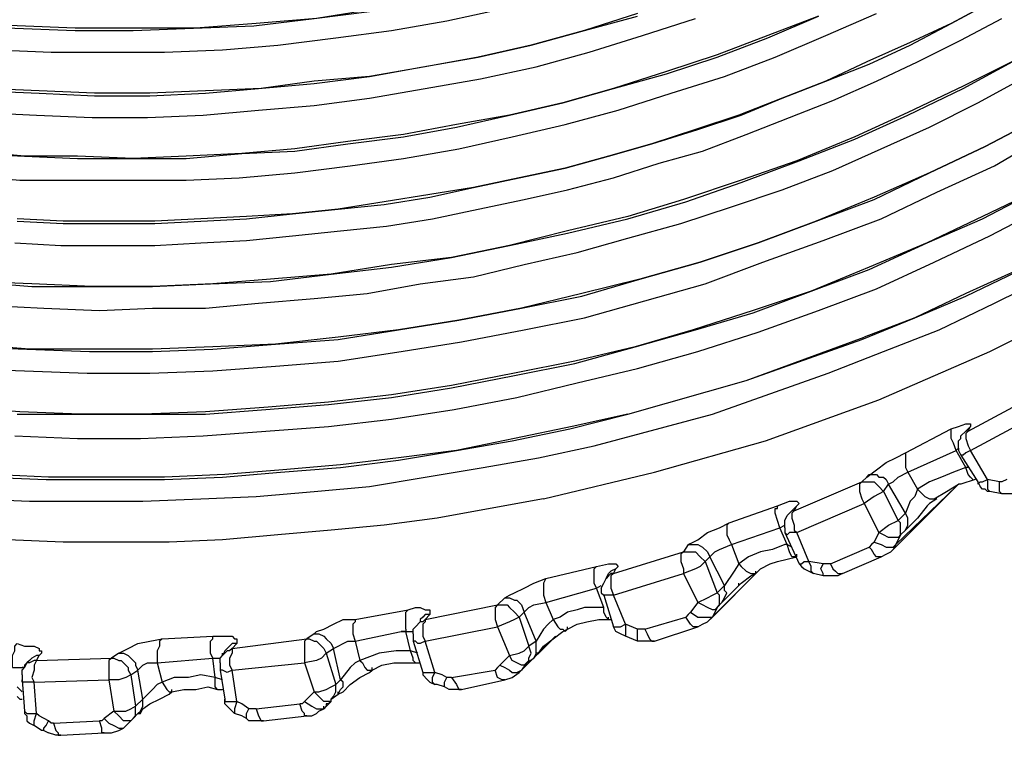
# Model space of a CAD drawing. Units: inches. Extents: x -2049 to 3731, y -2296 to 3484.
# Drawn here: x 1383 to 1400, y 888 to 900 of the extents above; entities that cross this region are included whole.
import ezdxf

# ---------------------------------------------------------------- set-up
doc = ezdxf.new("R2010")
doc.units = ezdxf.units.IN
doc.header["$MEASUREMENT"] = 0
doc.layers.add('Layer 1', color=7, linetype='Continuous')

msp = doc.modelspace()

# ---------------------------------------------------------------- linework, layer by layer
at = {"layer": 'Layer 1', "color": 7, "lineweight": 25, "true_color": 0xffffff}
for points in [[(1397.495, 894.787), (1398.426, 895.168), (1399.316, 895.549), (1400.204, 895.972), (1401.093, 896.438), (1401.94, 896.903), (1402.787, 897.411), (1403.634, 897.962), (1404.48, 898.512), (1405.284, 899.105), (1406.047, 899.698), (1406.809, 900.332), (1407.57, 900.967), (1408.29, 901.645), (1409.009, 902.322), (1409.687, 903.042), (1410.364, 903.762)], [(1410.364, 903.762), (1409.687, 903.042), (1409.009, 902.322), (1408.29, 901.645), (1407.57, 900.967), (1406.85, 900.332), (1406.047, 899.698), (1405.284, 899.105), (1404.48, 898.512), (1403.676, 897.962), (1402.829, 897.454), (1401.983, 896.946), (1401.093, 896.48), (1400.247, 896.015), (1399.316, 895.591), (1398.426, 895.168), (1397.537, 894.829)], [(1396.902, 894.195), (1397.876, 894.575), (1398.85, 894.956), (1399.823, 895.422), (1400.755, 895.888), (1401.686, 896.353), (1402.575, 896.903), (1403.464, 897.454), (1404.353, 898.004), (1405.2, 898.639), (1406.047, 899.274), (1406.85, 899.909), (1407.656, 900.629), (1408.417, 901.306), (1409.179, 902.068), (1409.899, 902.83), (1410.576, 903.592)], [(1395.082, 902.195), (1394.617, 902.026), (1394.108, 901.814), (1393.6, 901.645), (1393.092, 901.518), (1392.584, 901.349), (1392.076, 901.222), (1391.568, 901.095), (1391.061, 900.967), (1390.553, 900.841), (1390.002, 900.756), (1388.986, 900.586), (1387.928, 900.417), (1386.87, 900.332), (1385.811, 900.248), (1383.694, 900.248), (1382.678, 900.29), (1381.62, 900.332), (1380.562, 900.459), (1379.503, 900.586), (1378.445, 900.756)], [(1378.445, 900.756), (1379.503, 900.586), (1380.519, 900.417), (1381.578, 900.332), (1382.636, 900.248), (1383.694, 900.206), (1384.711, 900.206), (1385.769, 900.248), (1386.827, 900.29), (1387.886, 900.417), (1388.901, 900.544), (1389.96, 900.714), (1390.976, 900.925), (1391.484, 901.052), (1391.991, 901.179), (1392.5, 901.306), (1393.008, 901.475), (1393.516, 901.602), (1394.024, 901.772), (1394.532, 901.942), (1394.998, 902.153)], [(1382.298, 899.867), (1383.271, 899.824), (1385.26, 899.824), (1386.277, 899.867), (1387.25, 899.952), (1388.266, 900.078), (1389.24, 900.206), (1390.214, 900.375), (1391.187, 900.586), (1392.161, 900.841), (1393.092, 901.095), (1394.066, 901.391)], [(1399.739, 894.575), (1401.855, 895.633), (1403.888, 896.819), (1405.877, 898.174), (1407.697, 899.655), (1409.476, 901.306)], [(1382.678, 893.474), (1385.98, 893.474), (1387.039, 893.559), (1388.139, 893.644), (1389.24, 893.771), (1390.298, 893.94), (1391.399, 894.152), (1392.458, 894.364), (1393.516, 894.66), (1394.575, 894.956), (1395.59, 895.252), (1396.606, 895.633), (1397.622, 896.015), (1398.638, 896.48), (1399.612, 896.903), (1400.586, 897.411), (1401.559, 897.962), (1402.491, 898.512), (1403.38, 899.105), (1404.268, 899.698), (1405.158, 900.375), (1406.004, 901.052)], [(1401.983, 900.798), (1401.093, 900.248), (1400.204, 899.698), (1399.273, 899.231), (1398.299, 898.766), (1397.368, 898.343), (1396.352, 897.919), (1395.378, 897.581), (1394.363, 897.242), (1393.389, 896.946), (1392.33, 896.692), (1391.314, 896.438), (1390.298, 896.226), (1389.24, 896.099), (1388.182, 895.93), (1387.123, 895.845), (1386.107, 895.761), (1385.049, 895.718), (1383.991, 895.718), (1382.932, 895.761), (1381.874, 895.803)], [(1381.874, 895.803), (1382.932, 895.718), (1385.049, 895.718), (1386.065, 895.761), (1387.123, 895.803), (1388.182, 895.93), (1389.24, 896.057), (1390.298, 896.226), (1391.314, 896.438), (1392.33, 896.649), (1393.389, 896.903), (1394.405, 897.2), (1395.378, 897.539), (1396.395, 897.919), (1397.368, 898.3), (1398.299, 898.724), (1399.273, 899.19), (1400.204, 899.698), (1401.093, 900.206), (1401.983, 900.798)], [(1382.213, 895.38), (1383.144, 895.337), (1384.118, 895.295), (1385.049, 895.337), (1385.98, 895.337), (1386.912, 895.422), (1387.886, 895.507), (1388.816, 895.591), (1389.748, 895.761), (1390.679, 895.888), (1391.568, 896.099), (1392.5, 896.311), (1393.389, 896.565), (1394.32, 896.819), (1395.209, 897.116), (1396.098, 897.411), (1396.987, 897.75), (1397.834, 898.131), (1398.68, 898.512), (1399.527, 898.936), (1400.374, 899.401), (1401.178, 899.867), (1401.983, 900.375), (1402.744, 900.883)], [(1382.636, 893.094), (1383.737, 893.051), (1384.837, 893.051), (1385.938, 893.094), (1387.039, 893.178), (1388.139, 893.263), (1389.24, 893.39), (1390.341, 893.559), (1391.441, 893.771), (1392.5, 894.025), (1393.558, 894.279), (1394.617, 894.575), (1395.675, 894.914), (1396.733, 895.295), (1397.749, 895.676), (1398.765, 896.141), (1399.739, 896.607), (1400.713, 897.116), (1401.686, 897.623), (1402.617, 898.216), (1403.549, 898.808), (1404.48, 899.444), (1405.369, 900.078), (1406.216, 900.756)], [(1399.781, 900.714), (1399.061, 900.332), (1398.342, 899.994), (1397.579, 899.655), (1396.86, 899.316), (1396.098, 899.02), (1395.336, 898.724), (1394.575, 898.47), (1393.812, 898.216), (1393.05, 898.004), (1392.288, 897.792), (1391.484, 897.623), (1390.679, 897.454), (1389.917, 897.327), (1389.113, 897.2), (1388.309, 897.073), (1387.505, 896.988), (1386.7, 896.946), (1385.896, 896.903), (1385.091, 896.862), (1383.483, 896.862), (1382.678, 896.903)], [(1382.678, 896.862), (1383.483, 896.819), (1385.091, 896.819), (1385.896, 896.862), (1386.7, 896.903), (1387.505, 896.988), (1388.309, 897.073), (1389.113, 897.157), (1389.917, 897.285), (1390.679, 897.454), (1391.484, 897.623), (1392.288, 897.792), (1393.05, 898.004), (1393.812, 898.216), (1394.617, 898.47), (1395.378, 898.724), (1396.098, 899.02), (1396.86, 899.316), (1397.622, 899.613), (1398.342, 899.952), (1399.061, 900.332), (1399.781, 900.714)], [(1381.79, 897.665), (1382.721, 897.581), (1385.642, 897.581), (1386.573, 897.623), (1387.547, 897.708), (1388.52, 897.835), (1389.452, 897.962), (1390.425, 898.131), (1391.357, 898.343), (1392.288, 898.555), (1393.22, 898.808), (1394.151, 899.105), (1395.082, 899.401), (1395.971, 899.74), (1396.86, 900.121), (1397.749, 900.502)], [(1403.38, 900.417), (1402.491, 899.824), (1401.559, 899.231), (1400.628, 898.682), (1399.654, 898.174), (1398.68, 897.708), (1397.707, 897.285), (1396.691, 896.862), (1395.675, 896.48), (1394.659, 896.141), (1393.6, 895.845), (1392.584, 895.591), (1391.526, 895.337), (1390.425, 895.126), (1389.367, 894.956), (1388.309, 894.829), (1387.208, 894.702), (1386.107, 894.66), (1385.049, 894.618), (1382.89, 894.618), (1381.79, 894.702)], [(1381.79, 894.66), (1382.848, 894.618), (1383.948, 894.575), (1385.049, 894.575), (1386.107, 894.618), (1387.208, 894.702), (1388.309, 894.787), (1389.367, 894.956), (1390.425, 895.126), (1391.526, 895.337), (1392.584, 895.549), (1393.6, 895.845), (1394.659, 896.141), (1395.675, 896.48), (1396.691, 896.862), (1397.707, 897.242), (1398.68, 897.708), (1399.654, 898.174), (1400.628, 898.682), (1401.559, 899.231), (1402.491, 899.782), (1403.38, 900.417)], [(1396.733, 900.459), (1395.844, 900.121), (1394.955, 899.782), (1394.066, 899.486), (1393.135, 899.19), (1392.246, 898.936), (1391.314, 898.724), (1390.383, 898.555), (1389.452, 898.385), (1388.478, 898.258), (1387.547, 898.131), (1386.616, 898.047), (1385.642, 898.004), (1384.711, 897.962), (1383.737, 898.004), (1382.805, 898.004), (1381.832, 898.089)], [(1381.832, 898.047), (1382.805, 898.004), (1383.737, 897.962), (1385.642, 897.962), (1386.616, 898.047), (1387.547, 898.089), (1388.478, 898.216), (1389.452, 898.343), (1390.383, 898.512), (1391.314, 898.724), (1392.246, 898.936), (1393.135, 899.19), (1394.066, 899.444), (1394.955, 899.74), (1395.844, 900.078), (1396.733, 900.459)], [(1382.044, 898.766), (1383.017, 898.724), (1383.991, 898.682), (1384.965, 898.682), (1385.938, 898.724), (1386.912, 898.808), (1387.886, 898.893), (1388.859, 899.02), (1389.833, 899.19), (1390.806, 899.359), (1391.78, 899.57), (1392.711, 899.824), (1393.643, 900.121), (1394.575, 900.417)], [(1393.558, 900.502), (1392.627, 900.206), (1391.695, 899.952), (1390.764, 899.74), (1389.833, 899.57), (1388.859, 899.401), (1387.886, 899.316), (1386.954, 899.19), (1385.98, 899.147), (1385.006, 899.105), (1384.033, 899.105), (1383.06, 899.147), (1382.086, 899.19)], [(1382.086, 899.147), (1383.06, 899.105), (1384.033, 899.063), (1385.006, 899.063), (1385.98, 899.105), (1386.912, 899.19), (1387.886, 899.274), (1388.859, 899.401), (1389.791, 899.57), (1390.764, 899.74), (1391.695, 899.952), (1392.627, 900.206), (1393.558, 900.459)], [(1382.636, 896.48), (1383.44, 896.438), (1385.091, 896.438), (1385.896, 896.48), (1386.7, 896.523), (1387.505, 896.607), (1388.351, 896.692), (1389.155, 896.777), (1389.96, 896.903), (1390.764, 897.073), (1391.568, 897.242), (1392.33, 897.411), (1393.135, 897.623), (1393.939, 897.877), (1394.701, 898.089), (1395.463, 898.385), (1396.225, 898.682), (1396.987, 898.978), (1397.749, 899.316), (1398.469, 899.655), (1399.231, 900.036), (1399.95, 900.417)], [(1381.705, 894.279), (1382.805, 894.236), (1383.906, 894.195), (1385.006, 894.195), (1386.107, 894.236), (1387.208, 894.321), (1388.309, 894.406), (1389.41, 894.575), (1390.468, 894.744), (1391.568, 894.956), (1392.627, 895.168), (1393.685, 895.464), (1394.743, 895.761), (1395.759, 896.141), (1396.818, 896.523), (1397.834, 896.903), (1398.808, 897.369), (1399.823, 897.835), (1400.755, 898.385)], [(1400.586, 897.411), (1399.612, 896.946), (1398.638, 896.48), (1397.622, 896.057), (1396.606, 895.633), (1395.59, 895.295), (1394.532, 894.956), (1393.516, 894.66), (1392.458, 894.406), (1391.399, 894.195), (1390.298, 893.982), (1389.24, 893.813), (1388.139, 893.686), (1387.081, 893.602), (1385.98, 893.517), (1384.88, 893.474), (1383.779, 893.474), (1382.721, 893.517), (1381.62, 893.602)], [(1393.389, 893.474), (1395.463, 894.067), (1397.537, 894.829)], [(1393.389, 893.474), (1395.463, 894.067), (1397.495, 894.787)], [(1395.802, 893.009), (1397.791, 893.728), (1399.739, 894.575)], [(1392.796, 892.924), (1394.871, 893.474), (1396.902, 894.195)], [(1399.357, 893.178), (1400.458, 893.771)], [(1393.389, 893.474), (1392.415, 893.263), (1391.399, 893.051), (1390.383, 892.839), (1389.367, 892.713), (1388.351, 892.585), (1387.335, 892.501), (1386.319, 892.416), (1385.26, 892.374), (1383.228, 892.374), (1382.213, 892.416), (1381.155, 892.501), (1380.139, 892.585), (1379.123, 892.713), (1378.107, 892.839), (1377.09, 893.051)], [(1377.09, 893.009), (1378.107, 892.839), (1379.123, 892.67), (1380.139, 892.543), (1381.155, 892.459), (1382.17, 892.374), (1383.186, 892.331), (1385.26, 892.331), (1386.277, 892.374), (1387.293, 892.459), (1388.351, 892.543), (1389.367, 892.67), (1390.383, 892.839), (1391.357, 893.009), (1392.373, 893.22), (1393.389, 893.474)], [(1399.4, 892.839), (1400.5, 893.432)], [(1398.257, 892.797), (1399.061, 893.22)], [(1399.146, 892.839), (1399.104, 892.967), (1399.061, 893.051), (1399.061, 893.22), (1399.188, 893.263), (1399.316, 893.305), (1399.4, 893.305), (1399.4, 893.263)], [(1399.231, 893.094), (1399.316, 893.178)], [(1399.316, 893.178), (1399.231, 893.094)], [(1399.4, 893.263), (1399.316, 893.178)], [(1399.357, 893.178), (1399.316, 893.178)], [(1399.357, 893.178), (1399.316, 893.136), (1399.316, 893.051), (1399.357, 892.924)], [(1399.357, 893.178), (1399.4, 893.263)], [(1391.907, 891.993), (1393.854, 892.459), (1395.802, 893.009)], [(1399.188, 892.882), (1399.188, 893.009), (1399.231, 893.051), (1399.231, 893.094)], [(1381.917, 891.993), (1382.89, 891.951), (1384.88, 891.951), (1385.896, 891.993), (1386.87, 892.035), (1387.886, 892.12), (1388.859, 892.205), (1389.833, 892.374), (1390.849, 892.543), (1391.823, 892.713), (1392.796, 892.924)], [(1397.579, 892.374), (1397.749, 892.501), (1397.918, 892.628), (1398.088, 892.713), (1398.257, 892.797), (1398.257, 892.543), (1398.299, 892.459)], [(1398.299, 892.459), (1399.146, 892.839)], [(1399.146, 892.839), (1399.188, 892.882)], [(1399.316, 892.543), (1399.146, 892.839)], [(1399.188, 892.882), (1399.188, 892.839)], [(1399.188, 892.839), (1399.231, 892.755)], [(1399.4, 892.839), (1399.316, 892.797), (1399.273, 892.755), (1399.231, 892.755)], [(1399.357, 892.924), (1399.4, 892.839)], [(1399.696, 892.331), (1399.4, 892.839)], [(1399.231, 892.755), (1399.527, 892.289)], [(1397.961, 892.247), (1398.045, 892.289), (1398.13, 892.374), (1398.299, 892.459)], [(1398.299, 892.459), (1398.469, 892.162)], [(1399.316, 892.543), (1399.104, 892.459), (1398.892, 892.374), (1398.68, 892.289), (1398.469, 892.162)], [(1399.357, 892.543), (1399.316, 892.543)], [(1399.443, 892.331), (1399.4, 892.374), (1399.357, 892.416), (1399.316, 892.543)], [(1396.309, 891.781), (1397.495, 892.289)], [(1397.495, 892.289), (1397.453, 892.247), (1397.453, 892.12), (1397.495, 891.993), (1397.537, 891.908)], [(1397.579, 892.374), (1397.495, 892.289)], [(1397.495, 892.289), (1397.707, 892.289), (1397.749, 892.247), (1397.791, 892.205), (1397.876, 892.12)], [(1397.579, 892.374), (1397.622, 892.416), (1397.749, 892.416), (1397.791, 892.374), (1397.876, 892.374), (1397.918, 892.331), (1397.961, 892.247)], [(1399.484, 892.331), (1399.231, 892.247)], [(1399.527, 892.289), (1399.527, 892.247), (1399.57, 892.289), (1399.612, 892.289), (1399.696, 892.331)], [(1399.527, 892.289), (1399.57, 892.205)], [(1399.908, 892.289), (1399.696, 892.331)], [(1399.696, 892.331), (1399.696, 892.162), (1399.739, 892.12)], [(1400.035, 892.331), (1399.95, 892.289), (1399.908, 892.289)], [(1399.95, 892.077), (1399.908, 892.12), (1399.908, 892.289)], [(1397.876, 892.12), (1397.707, 892.035), (1397.537, 891.908)], [(1397.876, 892.12), (1397.961, 892.247)], [(1397.876, 892.12), (1398.13, 891.612)], [(1398.257, 891.739), (1397.961, 892.247)], [(1399.188, 892.247), (1398.003, 891.061)], [(1398.088, 891.189), (1399.146, 892.205)], [(1398.469, 892.162), (1398.426, 892.035), (1398.342, 891.951), (1398.257, 891.739)], [(1398.469, 892.162), (1398.596, 892.035), (1398.68, 891.993), (1398.765, 891.993)], [(1398.765, 891.993), (1398.977, 892.12), (1399.188, 892.247)], [(1399.231, 892.247), (1399.188, 892.247)], [(1399.739, 892.12), (1399.696, 892.12), (1399.654, 892.162), (1399.612, 892.162), (1399.57, 892.205)], [(1399.95, 892.077), (1399.739, 892.12)], [(1400.289, 892.12), (1400.204, 892.12), (1400.12, 892.077), (1399.95, 892.077)], [(1391.907, 891.993), (1390.976, 891.823), (1390.045, 891.654), (1389.113, 891.527), (1388.182, 891.443), (1387.25, 891.358), (1386.277, 891.273), (1385.345, 891.231), (1383.483, 891.231), (1382.509, 891.273), (1381.578, 891.315), (1380.646, 891.4), (1379.715, 891.485), (1378.784, 891.612), (1377.853, 891.781), (1376.921, 891.908)], [(1396.056, 891.485), (1396.013, 891.612), (1395.971, 891.739), (1395.971, 891.823), (1396.013, 891.823), (1396.013, 891.866), (1396.225, 891.951), (1396.352, 891.951), (1396.395, 891.908), (1396.352, 891.866), (1396.309, 891.823), (1396.267, 891.781)], [(1398.808, 891.993), (1398.68, 891.908)], [(1395.166, 891.569), (1396.013, 891.866)], [(1396.183, 891.697), (1396.267, 891.781)], [(1396.309, 891.781), (1396.267, 891.781), (1396.225, 891.739)], [(1396.309, 891.781), (1396.267, 891.739), (1396.267, 891.654), (1396.309, 891.527)], [(1396.309, 891.781), (1396.352, 891.866)], [(1396.352, 891.4), (1397.537, 891.908)], [(1397.537, 891.908), (1397.791, 891.4)], [(1398.638, 891.866), (1398.469, 891.654), (1398.257, 891.443)], [(1398.68, 891.908), (1398.638, 891.866)], [(1396.141, 891.485), (1396.141, 891.612), (1396.183, 891.697)], [(1396.225, 891.739), (1396.183, 891.697)], [(1397.791, 891.4), (1397.961, 891.527), (1398.13, 891.612)], [(1398.257, 891.739), (1398.13, 891.612)], [(1398.172, 891.358), (1398.172, 891.569), (1398.13, 891.612)], [(1398.257, 891.443), (1398.299, 891.527), (1398.299, 891.654), (1398.257, 891.739)], [(1394.447, 891.189), (1394.532, 891.231), (1394.617, 891.273), (1394.786, 891.4), (1394.998, 891.485), (1395.166, 891.569), (1395.124, 891.527), (1395.124, 891.358), (1395.166, 891.273), (1395.209, 891.189)], [(1395.209, 891.189), (1396.056, 891.485)], [(1396.056, 891.485), (1396.141, 891.527)], [(1396.183, 891.189), (1396.056, 891.485)], [(1396.141, 891.527), (1396.141, 891.569)], [(1396.141, 891.485), (1396.141, 891.443)], [(1396.141, 891.443), (1396.141, 891.4)], [(1396.309, 891.527), (1396.309, 891.443), (1396.352, 891.4)], [(1398.172, 891.358), (1398.257, 891.443)], [(1396.141, 891.4), (1396.395, 890.85)], [(1396.267, 891.4), (1396.225, 891.4), (1396.183, 891.358), (1396.141, 891.4)], [(1396.352, 891.4), (1396.267, 891.4)], [(1396.564, 890.892), (1396.352, 891.4)], [(1397.791, 891.4), (1397.707, 891.231)], [(1398.172, 891.358), (1398.13, 891.315), (1397.961, 891.315), (1397.876, 891.358), (1397.791, 891.4)], [(1398.172, 891.358), (1398.088, 891.189)], [(1394.447, 891.189), (1394.363, 891.061)], [(1394.447, 891.189), (1394.617, 891.189), (1394.701, 891.146), (1394.786, 891.061), (1394.828, 890.977)], [(1394.828, 890.977), (1394.913, 891.061), (1394.998, 891.104), (1395.209, 891.189)], [(1395.209, 891.189), (1395.336, 890.85)], [(1396.141, 891.189), (1395.929, 891.104), (1395.717, 891.061), (1395.505, 890.977), (1395.336, 890.85)], [(1396.183, 891.189), (1396.141, 891.189)], [(1396.267, 891.146), (1396.183, 891.189)], [(1396.352, 890.977), (1396.267, 890.977), (1396.225, 891.061), (1396.183, 891.189)], [(1396.945, 890.85), (1397.622, 891.146)], [(1397.707, 891.231), (1397.664, 891.189), (1397.622, 891.146)], [(1397.834, 890.977), (1397.749, 890.977), (1397.707, 891.019), (1397.664, 891.104), (1397.622, 891.146)], [(1397.707, 891.231), (1397.834, 891.189), (1397.918, 891.146), (1398.045, 891.146), (1398.088, 891.189), (1398.045, 891.104), (1398.003, 891.061)], [(1393.135, 890.681), (1394.363, 891.061)], [(1394.363, 891.061), (1394.32, 891.019), (1394.32, 890.892), (1394.363, 890.765), (1394.363, 890.681)], [(1394.363, 891.061), (1394.575, 891.061), (1394.659, 890.977), (1394.743, 890.892)], [(1394.743, 890.892), (1394.659, 890.807), (1394.575, 890.765), (1394.363, 890.681)], [(1394.743, 890.892), (1394.828, 890.977)], [(1394.743, 890.892), (1394.955, 890.342)], [(1395.082, 890.469), (1394.828, 890.977)], [(1395.717, 890.765), (1395.886, 890.85), (1396.013, 890.892), (1396.183, 890.935), (1396.352, 890.977)], [(1396.352, 890.977), (1396.352, 891.019)], [(1396.395, 890.85), (1396.437, 890.85), (1396.479, 890.892), (1396.564, 890.892)], [(1396.818, 890.85), (1396.564, 890.892)], [(1396.648, 890.681), (1396.606, 890.723), (1396.606, 890.807), (1396.564, 890.892)], [(1397.156, 890.681), (1397.834, 890.977)], [(1397.834, 890.977), (1397.918, 891.019), (1398.003, 891.061)], [(1391.95, 890.596), (1392.838, 890.807)], [(1392.838, 890.427), (1392.796, 890.511), (1392.796, 890.765), (1392.838, 890.807), (1393.05, 890.85), (1393.177, 890.85), (1393.22, 890.807), (1393.177, 890.765), (1393.092, 890.723), (1393.05, 890.681)], [(1393.135, 890.681), (1393.177, 890.765)], [(1395.717, 890.765), (1394.786, 889.834)], [(1394.871, 889.918), (1395.675, 890.723)], [(1395.336, 890.85), (1395.251, 890.723), (1395.082, 890.469)], [(1395.336, 890.85), (1395.378, 890.807), (1395.463, 890.723), (1395.548, 890.681), (1395.633, 890.681)], [(1395.717, 890.765), (1395.633, 890.681)], [(1395.633, 890.681), (1395.633, 890.723)], [(1396.395, 890.85), (1396.437, 890.807), (1396.479, 890.765), (1396.564, 890.723), (1396.648, 890.681)], [(1396.818, 890.638), (1396.818, 890.681), (1396.775, 890.765), (1396.818, 890.85)], [(1396.945, 890.85), (1396.818, 890.85)], [(1396.945, 890.85), (1396.987, 890.765), (1397.03, 890.723), (1397.072, 890.681), (1397.156, 890.681)], [(1391.23, 890.257), (1391.314, 890.3), (1391.399, 890.342), (1391.568, 890.427), (1391.738, 890.511), (1391.95, 890.596), (1391.907, 890.511), (1391.907, 890.3), (1391.95, 890.172)], [(1392.923, 890.427), (1392.965, 890.511), (1393.008, 890.596)], [(1393.008, 890.596), (1393.05, 890.681)], [(1393.05, 890.638), (1393.008, 890.596)], [(1393.135, 890.681), (1393.092, 890.681), (1393.05, 890.638)], [(1393.135, 890.681), (1393.092, 890.638), (1393.092, 890.427)], [(1393.135, 890.3), (1394.363, 890.681)], [(1394.363, 890.681), (1394.617, 890.172)], [(1395.378, 890.511), (1395.548, 890.638), (1395.633, 890.681)], [(1396.818, 890.638), (1396.648, 890.681)], [(1397.156, 890.681), (1397.072, 890.638), (1396.818, 890.638)], [(1391.95, 890.172), (1392.838, 890.427)], [(1392.838, 890.427), (1392.923, 890.469)], [(1392.965, 890.088), (1392.838, 890.427)], [(1392.923, 890.427), (1392.923, 890.342)], [(1393.092, 890.427), (1393.135, 890.3)], [(1395.082, 890.469), (1394.955, 890.342)], [(1395.04, 890.172), (1395.082, 890.257), (1395.124, 890.342), (1395.082, 890.384), (1395.082, 890.469)], [(1395.336, 890.469), (1395.04, 890.172)], [(1395.336, 890.469), (1395.336, 890.511)], [(1395.336, 890.469), (1395.378, 890.511)], [(1391.23, 890.257), (1391.103, 890.13)], [(1391.23, 890.257), (1391.314, 890.257), (1391.399, 890.215), (1391.441, 890.215), (1391.526, 890.13), (1391.568, 890.003)], [(1392.923, 890.342), (1392.965, 890.3)], [(1392.965, 890.3), (1393.135, 889.749)], [(1393.135, 890.3), (1392.965, 890.3)], [(1393.346, 889.792), (1393.135, 890.3)], [(1394.617, 890.172), (1394.786, 890.257), (1394.871, 890.3), (1394.955, 890.342)], [(1394.955, 890.088), (1394.998, 890.13), (1394.998, 890.3), (1394.955, 890.342)], [(1388.605, 889.876), (1389.537, 890.045)], [(1389.494, 889.707), (1389.494, 890.003), (1389.537, 890.045), (1389.663, 890.088), (1389.748, 890.088), (1389.833, 890.045), (1389.917, 890.045), (1389.917, 889.961), (1389.833, 889.961), (1389.791, 889.918), (1389.748, 889.876), (1389.748, 889.834)], [(1389.833, 889.876), (1391.103, 890.13)], [(1391.103, 890.13), (1391.061, 890.088), (1391.061, 889.876), (1391.103, 889.749)], [(1391.103, 890.13), (1391.272, 890.13), (1391.314, 890.088), (1391.399, 890.003), (1391.484, 889.918)], [(1391.568, 890.003), (1391.653, 890.088), (1391.738, 890.13), (1391.95, 890.172)], [(1391.95, 890.172), (1392.076, 889.876)], [(1392.627, 890.088), (1392.5, 890.045), (1392.33, 890.003), (1392.204, 889.918), (1392.076, 889.876)], [(1392.965, 890.088), (1392.627, 890.088)], [(1393.05, 889.876), (1393.008, 889.918), (1392.965, 890.003), (1392.965, 890.088)], [(1394.617, 890.172), (1394.489, 890.003)], [(1394.955, 890.088), (1394.913, 890.045), (1394.871, 890.045), (1394.786, 890.088), (1394.701, 890.13), (1394.617, 890.172)], [(1394.955, 890.088), (1394.871, 889.918)], [(1394.955, 890.088), (1395.04, 890.172)], [(1387.886, 889.622), (1387.928, 889.664), (1388.055, 889.707), (1388.225, 889.792), (1388.393, 889.876), (1388.605, 889.876), (1388.605, 889.834), (1388.563, 889.792), (1388.563, 889.622), (1388.605, 889.495)], [(1389.833, 889.876), (1389.791, 889.834), (1389.748, 889.834), (1389.663, 889.749)], [(1389.833, 889.876), (1389.833, 889.834), (1389.791, 889.792), (1389.791, 889.58), (1389.833, 889.495)], [(1389.833, 889.876), (1389.917, 889.961)], [(1391.484, 889.918), (1391.399, 889.876), (1391.314, 889.834), (1391.103, 889.749)], [(1391.484, 889.918), (1391.568, 890.003)], [(1391.484, 889.918), (1391.653, 889.41)], [(1391.78, 889.495), (1391.568, 890.003)], [(1392.076, 889.876), (1391.991, 889.792), (1391.907, 889.707), (1391.78, 889.495)], [(1392.076, 889.876), (1392.161, 889.749), (1392.204, 889.707), (1392.246, 889.707), (1392.288, 889.664), (1392.33, 889.707)], [(1392.33, 889.707), (1392.5, 889.792), (1392.669, 889.834), (1392.881, 889.876), (1393.05, 889.876)], [(1393.05, 889.876), (1393.05, 889.918)], [(1393.05, 889.876), (1393.092, 889.876)], [(1393.685, 889.707), (1394.405, 889.918)], [(1394.489, 890.003), (1394.447, 889.961), (1394.405, 889.918)], [(1394.617, 889.749), (1394.532, 889.749), (1394.489, 889.792), (1394.405, 889.918)], [(1394.489, 890.003), (1394.617, 889.918), (1394.871, 889.918)], [(1394.871, 889.918), (1394.786, 889.834)], [(1389.494, 889.707), (1389.494, 889.664)], [(1389.621, 889.622), (1389.621, 889.707), (1389.663, 889.749)], [(1389.663, 889.749), (1389.748, 889.834)], [(1389.833, 889.495), (1391.103, 889.749)], [(1391.103, 889.749), (1391.314, 889.241)], [(1392.076, 889.538), (1392.246, 889.664), (1392.33, 889.707)], [(1392.33, 889.707), (1392.33, 889.749)], [(1393.135, 889.749), (1393.262, 889.749), (1393.346, 889.792)], [(1393.346, 889.58), (1393.262, 889.622), (1393.177, 889.664), (1393.135, 889.749)], [(1393.558, 889.707), (1393.346, 889.792)], [(1393.346, 889.792), (1393.346, 889.58)], [(1393.685, 889.707), (1393.558, 889.707)], [(1393.558, 889.495), (1393.558, 889.707)], [(1393.685, 889.707), (1393.728, 889.622), (1393.77, 889.538), (1393.812, 889.495), (1393.854, 889.495)], [(1393.854, 889.495), (1394.617, 889.749)], [(1394.617, 889.749), (1394.701, 889.792), (1394.786, 889.834)], [(1384.457, 889.284), (1384.541, 889.326), (1384.626, 889.369), (1384.795, 889.453), (1385.006, 889.495), (1385.218, 889.538), (1385.176, 889.495), (1385.176, 889.41), (1385.134, 889.326), (1385.134, 889.114)], [(1385.218, 889.538), (1386.107, 889.58)], [(1386.107, 889.199), (1386.065, 889.284), (1386.065, 889.495), (1386.107, 889.538), (1386.107, 889.58), (1386.446, 889.58), (1386.488, 889.538), (1386.531, 889.538), (1386.531, 889.453), (1386.446, 889.453), (1386.403, 889.41), (1386.361, 889.369), (1386.319, 889.326)], [(1386.446, 889.369), (1387.758, 889.538)], [(1387.758, 889.538), (1387.716, 889.495), (1387.716, 889.114)], [(1387.886, 889.622), (1387.758, 889.538)], [(1387.758, 889.538), (1387.801, 889.538), (1387.886, 889.495), (1387.928, 889.495), (1387.97, 889.453), (1388.055, 889.369), (1388.097, 889.284)], [(1387.886, 889.622), (1387.97, 889.622), (1388.055, 889.58), (1388.097, 889.538), (1388.182, 889.453), (1388.225, 889.369)], [(1388.605, 889.495), (1389.41, 889.664)], [(1389.578, 889.326), (1389.494, 889.664)], [(1389.494, 889.664), (1389.621, 889.664)], [(1389.621, 889.622), (1389.621, 889.538)], [(1389.621, 889.538), (1389.621, 889.495)], [(1392.119, 889.58), (1391.484, 888.945)], [(1391.526, 888.987), (1392.076, 889.538)], [(1391.907, 889.41), (1392.076, 889.538)], [(1393.558, 889.495), (1393.346, 889.58)], [(1382.593, 889.03), (1382.593, 889.241), (1382.636, 889.326), (1382.636, 889.41), (1382.678, 889.453), (1382.805, 889.41), (1382.975, 889.41), (1383.06, 889.369), (1383.06, 889.326), (1383.102, 889.326), (1383.102, 889.284), (1383.06, 889.241), (1383.017, 889.241), (1382.932, 889.199), (1382.89, 889.157), (1382.848, 889.114)], [(1386.446, 889.369), (1386.403, 889.326), (1386.361, 889.326), (1386.319, 889.284), (1386.277, 889.241)], [(1386.446, 889.369), (1386.446, 889.284), (1386.403, 889.199), (1386.403, 889.072), (1386.446, 888.987)], [(1386.446, 889.369), (1386.531, 889.453)], [(1388.097, 889.284), (1388.225, 889.369)], [(1388.225, 889.369), (1388.309, 889.41), (1388.393, 889.453), (1388.478, 889.495), (1388.605, 889.495)], [(1388.351, 888.817), (1388.225, 889.369)], [(1388.605, 889.495), (1388.69, 889.157)], [(1389.621, 889.495), (1389.791, 888.945)], [(1389.833, 889.495), (1389.748, 889.453), (1389.706, 889.453), (1389.663, 889.495), (1389.621, 889.495)], [(1390.002, 888.945), (1389.833, 889.495)], [(1391.314, 889.241), (1391.484, 889.284), (1391.568, 889.326), (1391.653, 889.41)], [(1391.611, 889.114), (1391.653, 889.157), (1391.653, 889.199), (1391.695, 889.284), (1391.653, 889.41)], [(1391.78, 889.495), (1391.653, 889.41)], [(1391.738, 889.199), (1391.78, 889.241), (1391.78, 889.495)], [(1391.823, 889.284), (1391.907, 889.41)], [(1393.854, 889.495), (1393.558, 889.495)], [(1383.017, 889.157), (1383.06, 889.241)], [(1383.017, 889.157), (1384.33, 889.199)], [(1384.33, 889.199), (1384.287, 889.157), (1384.287, 888.817)], [(1384.457, 889.284), (1384.33, 889.199)], [(1384.33, 889.199), (1384.372, 889.199), (1384.457, 889.157), (1384.499, 889.157), (1384.541, 889.114), (1384.583, 889.072), (1384.626, 889.03), (1384.626, 888.987), (1384.668, 888.902)], [(1384.457, 889.284), (1384.541, 889.284), (1384.626, 889.241), (1384.668, 889.199), (1384.711, 889.157), (1384.753, 889.114), (1384.753, 889.072), (1384.795, 888.987)], [(1385.134, 889.114), (1386.107, 889.199)], [(1386.15, 888.86), (1386.107, 889.199)], [(1386.107, 889.199), (1386.235, 889.199)], [(1386.235, 889.114), (1386.235, 889.199), (1386.277, 889.241)], [(1386.319, 889.326), (1386.277, 889.241)], [(1386.277, 889.241), (1386.277, 889.284)], [(1388.097, 889.284), (1388.012, 889.199), (1387.928, 889.157), (1387.716, 889.114)], [(1388.097, 889.284), (1388.266, 888.733)], [(1389.028, 889.284), (1388.69, 889.157)], [(1389.578, 889.326), (1389.325, 889.326), (1389.028, 889.284)], [(1389.663, 889.114), (1389.621, 889.157), (1389.621, 889.199), (1389.578, 889.326)], [(1389.706, 889.284), (1389.578, 889.326)], [(1391.314, 889.241), (1391.145, 889.072)], [(1391.611, 889.114), (1391.568, 889.072), (1391.526, 889.072), (1391.441, 889.114), (1391.357, 889.157), (1391.314, 889.241)], [(1391.611, 889.114), (1391.738, 889.199)], [(1391.78, 889.284), (1391.738, 889.199)], [(1391.823, 889.284), (1391.78, 889.284)], [(1382.593, 889.03), (1382.763, 889.03)], [(1382.805, 889.03), (1382.763, 889.03)], [(1382.763, 888.902), (1382.763, 888.987), (1382.805, 889.03)], [(1383.017, 889.157), (1382.975, 889.157), (1382.89, 889.114), (1382.848, 889.114), (1382.805, 889.072)], [(1382.848, 889.114), (1382.805, 889.03)], [(1382.805, 889.072), (1382.805, 889.03)], [(1383.017, 889.157), (1382.975, 889.072), (1382.975, 888.987), (1382.932, 888.86), (1382.975, 888.776)], [(1384.795, 888.987), (1384.88, 889.072), (1384.965, 889.114), (1385.134, 889.114)], [(1385.134, 889.114), (1385.218, 888.776)], [(1386.235, 889.114), (1386.235, 889.072)], [(1386.235, 889.072), (1386.235, 888.987)], [(1386.446, 888.987), (1387.716, 889.114)], [(1387.716, 889.114), (1387.886, 888.606)], [(1388.69, 889.157), (1388.605, 889.114), (1388.52, 889.03), (1388.351, 888.817)], [(1388.69, 889.157), (1388.732, 889.114), (1388.774, 889.03), (1388.816, 888.987), (1388.901, 888.987)], [(1388.901, 888.987), (1389.071, 889.072), (1389.283, 889.114), (1389.663, 889.114)], [(1388.901, 888.987), (1388.901, 889.03)], [(1389.663, 889.114), (1389.748, 889.114)], [(1391.145, 889.072), (1391.103, 889.03), (1391.061, 888.987)], [(1391.145, 889.072), (1391.23, 889.03), (1391.314, 888.987), (1391.357, 888.945), (1391.441, 888.945), (1391.526, 888.987)], [(1391.611, 889.114), (1391.526, 888.987)], [(1382.763, 888.902), (1382.763, 888.86)], [(1382.763, 888.86), (1382.763, 888.817)], [(1382.763, 888.817), (1382.805, 888.268)], [(1382.975, 888.776), (1382.763, 888.776), (1382.763, 888.817)], [(1382.975, 888.776), (1384.287, 888.817)], [(1384.668, 888.902), (1384.583, 888.86), (1384.457, 888.817), (1384.287, 888.817)], [(1384.287, 888.817), (1384.372, 888.268)], [(1384.668, 888.902), (1384.795, 888.987)], [(1384.668, 888.902), (1384.753, 888.352)], [(1384.88, 888.479), (1384.795, 888.987)], [(1386.15, 888.86), (1385.896, 888.902), (1385.684, 888.86), (1385.43, 888.86), (1385.218, 888.776)], [(1386.192, 888.648), (1386.15, 888.691), (1386.15, 888.86)], [(1386.277, 888.817), (1386.15, 888.86)], [(1386.235, 888.987), (1386.319, 888.479)], [(1386.446, 888.987), (1386.361, 888.945), (1386.277, 888.987), (1386.235, 888.987)], [(1386.531, 888.437), (1386.446, 888.987)], [(1388.351, 888.817), (1388.266, 888.733)], [(1388.309, 888.564), (1388.351, 888.648), (1388.393, 888.691), (1388.393, 888.776), (1388.351, 888.817)], [(1388.52, 888.733), (1388.69, 888.86)], [(1388.69, 888.86), (1388.859, 888.945), (1388.901, 888.987)], [(1389.791, 888.945), (1389.791, 888.902), (1389.875, 888.817), (1389.917, 888.776), (1390.002, 888.733)], [(1389.791, 888.945), (1390.002, 888.945)], [(1390.002, 888.733), (1389.96, 888.776), (1389.96, 888.86), (1390.002, 888.945)], [(1390.214, 888.86), (1390.129, 888.902), (1390.002, 888.945)], [(1390.171, 888.691), (1390.171, 888.776), (1390.214, 888.86)], [(1390.298, 888.86), (1390.214, 888.86)], [(1390.298, 888.86), (1391.061, 888.987)], [(1390.298, 888.86), (1390.383, 888.733), (1390.425, 888.648), (1390.468, 888.648)], [(1390.468, 888.648), (1391.23, 888.817)], [(1391.23, 888.817), (1391.187, 888.817), (1391.103, 888.86), (1391.061, 888.987)], [(1391.23, 888.817), (1391.357, 888.86), (1391.484, 888.945)], [(1391.526, 888.987), (1391.484, 888.945)], [(1382.763, 888.606), (1382.678, 888.691)], [(1383.017, 888.225), (1382.975, 888.776)], [(1385.218, 888.776), (1385.134, 888.733), (1385.049, 888.648), (1384.88, 888.479)], [(1385.218, 888.776), (1385.303, 888.648), (1385.345, 888.606), (1385.388, 888.606)], [(1385.388, 888.606), (1385.599, 888.648), (1385.811, 888.648), (1386.023, 888.691), (1386.192, 888.648)], [(1385.388, 888.606), (1385.388, 888.648)], [(1386.192, 888.648), (1386.277, 888.648)], [(1387.886, 888.606), (1387.97, 888.606), (1388.097, 888.648), (1388.182, 888.691), (1388.266, 888.733)], [(1388.182, 888.479), (1388.225, 888.522), (1388.266, 888.606), (1388.266, 888.733)], [(1388.393, 888.606), (1388.52, 888.733)], [(1390.171, 888.691), (1390.045, 888.733), (1390.002, 888.733)], [(1390.468, 888.648), (1390.256, 888.648), (1390.171, 888.691)], [(1382.678, 888.522), (1382.721, 888.479), (1382.763, 888.479)], [(1384.88, 888.479), (1384.753, 888.352)], [(1384.795, 888.225), (1384.837, 888.268), (1384.88, 888.352), (1384.88, 888.479)], [(1385.006, 888.394), (1385.176, 888.479)], [(1385.176, 888.479), (1385.345, 888.564), (1385.388, 888.606)], [(1386.488, 888.225), (1386.446, 888.268), (1386.361, 888.352), (1386.319, 888.394), (1386.319, 888.479)], [(1386.319, 888.479), (1386.319, 888.437), (1386.531, 888.437)], [(1387.886, 888.606), (1387.716, 888.437)], [(1388.182, 888.437), (1388.055, 888.437), (1387.97, 888.522), (1387.886, 888.606)], [(1388.182, 888.479), (1388.309, 888.564)], [(1388.182, 888.437), (1388.182, 888.479)], [(1388.309, 888.564), (1388.393, 888.606)], [(1388.309, 888.564), (1388.309, 888.606)], [(1384.372, 888.268), (1384.583, 888.268), (1384.668, 888.31), (1384.753, 888.352)], [(1384.753, 888.183), (1384.753, 888.352)], [(1384.837, 888.225), (1384.88, 888.31)], [(1384.88, 888.31), (1385.006, 888.394)], [(1386.531, 888.437), (1386.488, 888.31), (1386.488, 888.225)], [(1386.742, 888.31), (1386.616, 888.394), (1386.531, 888.437)], [(1386.7, 888.14), (1386.7, 888.225), (1386.742, 888.31)], [(1386.87, 888.31), (1386.742, 888.31)], [(1386.87, 888.31), (1387.632, 888.394)], [(1386.87, 888.31), (1386.912, 888.183), (1386.954, 888.098), (1386.996, 888.098)], [(1387.716, 888.437), (1387.673, 888.394), (1387.632, 888.394)], [(1387.758, 888.183), (1387.716, 888.183), (1387.716, 888.225), (1387.673, 888.268), (1387.632, 888.394)], [(1387.716, 888.437), (1387.843, 888.352), (1387.928, 888.31), (1388.055, 888.31)], [(1387.758, 888.183), (1387.843, 888.183), (1387.928, 888.225), (1387.97, 888.268), (1388.055, 888.31)], [(1388.055, 888.31), (1388.055, 888.352)], [(1388.097, 888.352), (1388.055, 888.31)], [(1388.139, 888.394), (1388.097, 888.394), (1388.097, 888.352)], [(1388.182, 888.437), (1388.139, 888.394)], [(1382.805, 888.268), (1382.805, 888.225), (1382.848, 888.183), (1382.848, 888.098), (1382.89, 888.056)], [(1382.805, 888.268), (1382.848, 888.225), (1383.017, 888.225)], [(1382.975, 888.014), (1382.975, 888.098), (1383.017, 888.225)], [(1383.228, 888.098), (1383.06, 888.183), (1383.017, 888.225)], [(1384.203, 888.14), (1384.16, 888.098), (1384.118, 888.098)], [(1384.372, 888.268), (1384.203, 888.14)], [(1384.203, 888.14), (1384.287, 888.056), (1384.372, 888.014), (1384.457, 887.971), (1384.541, 887.971)], [(1384.668, 888.098), (1384.541, 888.098), (1384.457, 888.183), (1384.372, 888.268)], [(1384.668, 888.098), (1384.711, 888.14)], [(1384.711, 888.14), (1384.795, 888.225)], [(1384.711, 888.14), (1384.753, 888.183)], [(1384.795, 888.225), (1384.837, 888.225)], [(1386.7, 888.14), (1386.616, 888.183), (1386.488, 888.225)], [(1386.996, 888.098), (1386.742, 888.098), (1386.7, 888.14)], [(1386.996, 888.098), (1387.758, 888.183)], [(1382.89, 888.056), (1382.975, 888.014)], [(1383.144, 887.929), (1383.102, 887.929), (1382.975, 888.014)], [(1383.144, 887.929), (1383.144, 887.971), (1383.186, 888.014), (1383.228, 888.098)], [(1383.314, 888.056), (1383.271, 888.056), (1383.228, 888.098)], [(1383.314, 888.056), (1384.118, 888.098)], [(1383.314, 888.056), (1383.356, 887.929), (1383.398, 887.886), (1383.398, 887.844), (1383.44, 887.844)], [(1384.203, 887.886), (1384.16, 887.886), (1384.16, 887.971), (1384.118, 888.098)], [(1384.33, 887.886), (1384.457, 887.929), (1384.541, 887.971)], [(1384.668, 888.098), (1384.541, 887.971)], [(1383.144, 887.929), (1383.228, 887.886)], [(1383.44, 887.844), (1383.356, 887.844), (1383.228, 887.886)], [(1383.44, 887.844), (1384.203, 887.886)], [(1384.203, 887.886), (1384.33, 887.886)]]:
    msp.add_lwpolyline(points, dxfattribs=at)
for points in [[(1389.41, 889.664), (1389.41, 889.664), (1389.494, 889.664), (1389.494, 889.664), (1389.494, 889.664), (1389.41, 889.664), (1389.41, 889.664)], [(1388.055, 888.31), (1388.055, 888.31), (1388.182, 888.437), (1388.182, 888.437), (1388.182, 888.437), (1388.055, 888.31), (1388.055, 888.31)], [(1433.478, 870.699), (1433.478, 870.699), (1340.599, 887.971), (1340.599, 887.971), (1340.599, 887.971), (1433.478, 870.699), (1433.478, 870.699)]]:
    msp.add_open_spline(points, degree=3, knots=[0, 0, 0, 0, 1, 1, 1, 2, 2, 2, 2], dxfattribs=at)

doc.saveas('drawing.dxf')
